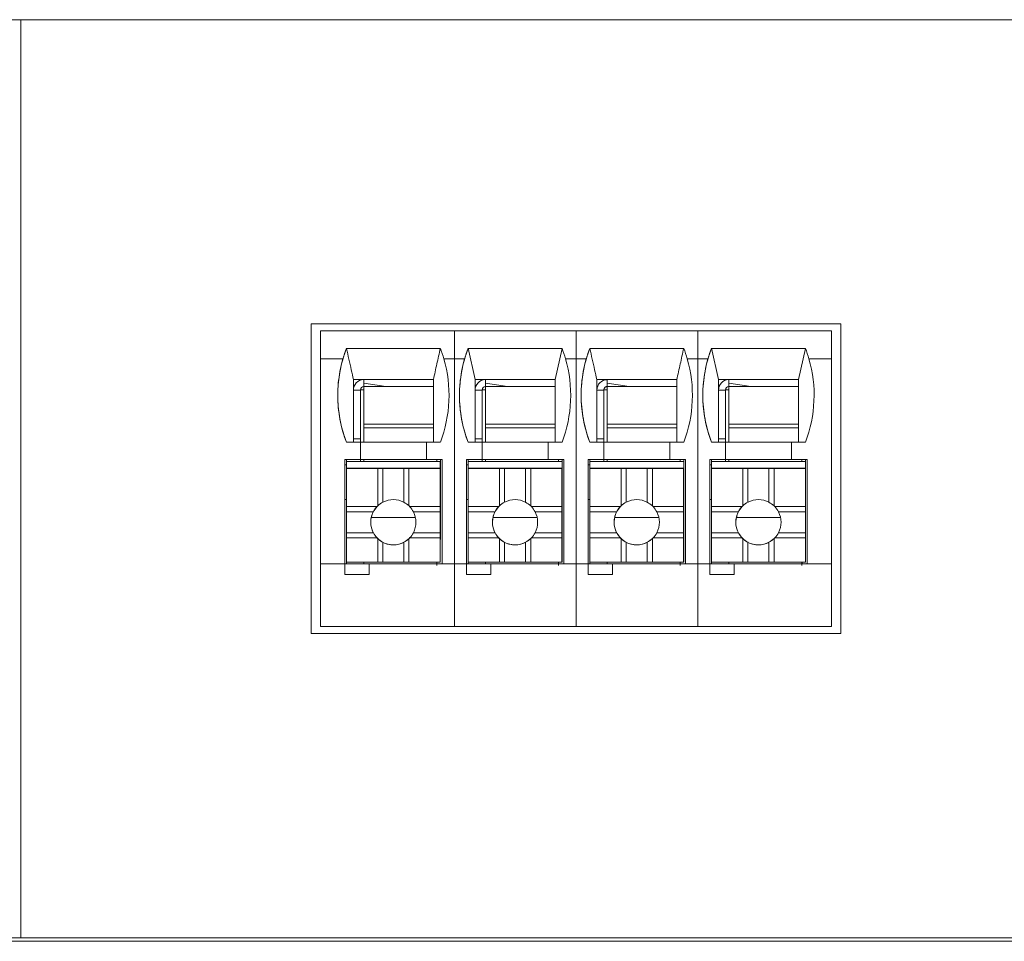
# Model space of a CAD drawing. Units: millimetres. Extents: x 235 to 3501, y -577 to 684.
# Drawn here: x 2405 to 2434, y -154 to -128 of the extents above; entities that cross this region are included whole.
import ezdxf

# ---------------------------------------------------------------- set-up
doc = ezdxf.new("R2010")
doc.units = ezdxf.units.MM
doc.layers.add('DWG', color=7, linetype='Continuous', lineweight=30)

msp = doc.modelspace()

# ---------------------------------------------------------------- linework, layer by layer
at = {"layer": 'DWG', "color": 7, "linetype": 'Continuous', "lineweight": 5}
for p, q in [((2610.334, -127.929), (2265.334, -127.929)), ((2405.355, -154.329), (2405.355, -127.929)), ((2428.942, -136.675), (2413.708, -136.675)), ((2413.708, -136.675), (2413.708, -145.579)), ((2428.942, -145.579), (2428.942, -136.675)), ((2413.975, -136.879), (2413.976, -136.878)), ((2413.975, -136.879), (2413.975, -137.679)), ((2417.827, -136.879), (2413.975, -136.879)), ((2414.674, -136.878), (2413.976, -136.878)), ((2413.979, -136.875), (2413.978, -136.876)), ((2413.978, -136.876), (2413.978, -136.878)), ((2414.676, -136.876), (2413.978, -136.876)), ((2414.677, -136.875), (2413.979, -136.875)), ((2414.674, -136.878), (2414.674, -136.878)), ((2414.674, -136.878), (2414.674, -136.878)), ((2417.474, -136.878), (2414.674, -136.878)), ((2414.676, -136.876), (2414.677, -136.875)), ((2414.676, -136.878), (2414.676, -136.876)), ((2414.677, -136.878), (2414.677, -136.875)), ((2417.474, -136.878), (2417.474, -136.878)), ((2417.824, -136.878), (2417.474, -136.878)), ((2417.476, -136.876), (2417.477, -136.875)), ((2417.827, -136.876), (2417.476, -136.876)), ((2417.476, -136.878), (2417.476, -136.876)), ((2417.827, -136.875), (2417.477, -136.875)), ((2418.174, -136.878), (2417.824, -136.878)), ((2417.824, -136.878), (2417.824, -136.878)), ((2417.827, -136.875), (2417.827, -136.875)), ((2418.177, -136.875), (2417.827, -136.875)), ((2417.827, -136.875), (2417.827, -136.875)), ((2418.176, -136.876), (2417.827, -136.876)), ((2417.827, -136.876), (2417.827, -136.876)), ((2417.827, -136.876), (2417.827, -136.878)), ((2421.327, -136.879), (2417.827, -136.879)), ((2417.827, -136.879), (2417.827, -136.879)), ((2417.827, -137.679), (2417.827, -136.879)), ((2420.974, -136.878), (2418.174, -136.878)), ((2418.174, -136.878), (2418.174, -136.878)), ((2418.174, -136.878), (2418.174, -136.878)), ((2418.176, -136.876), (2418.177, -136.875)), ((2418.176, -136.878), (2418.176, -136.876)), ((2418.177, -136.878), (2418.177, -136.875)), ((2420.974, -136.878), (2420.974, -136.878)), ((2421.324, -136.878), (2420.974, -136.878)), ((2420.976, -136.876), (2420.977, -136.875)), ((2420.976, -136.878), (2420.976, -136.876)), ((2421.327, -136.876), (2420.976, -136.876)), ((2421.327, -136.875), (2420.977, -136.875)), ((2421.324, -136.878), (2421.324, -136.878)), ((2421.674, -136.878), (2421.324, -136.878)), ((2421.677, -136.875), (2421.327, -136.875)), ((2421.327, -136.875), (2421.327, -136.875)), ((2421.327, -136.875), (2421.327, -136.875)), ((2421.676, -136.876), (2421.327, -136.876)), ((2421.327, -136.876), (2421.327, -136.876)), ((2421.327, -136.876), (2421.327, -136.878)), ((2421.327, -136.879), (2421.327, -136.879)), ((2421.327, -137.679), (2421.327, -136.879)), ((2424.827, -136.879), (2421.327, -136.879)), ((2424.474, -136.878), (2421.674, -136.878)), ((2421.674, -136.878), (2421.674, -136.878)), ((2421.674, -136.878), (2421.674, -136.878)), ((2421.676, -136.876), (2421.677, -136.875)), ((2421.676, -136.878), (2421.676, -136.876)), ((2421.677, -136.878), (2421.677, -136.875)), ((2424.824, -136.878), (2424.474, -136.878)), ((2424.474, -136.878), (2424.474, -136.878)), ((2424.476, -136.876), (2424.477, -136.875)), ((2424.476, -136.878), (2424.476, -136.876)), ((2424.827, -136.876), (2424.476, -136.876)), ((2424.827, -136.875), (2424.477, -136.875)), ((2424.824, -136.878), (2424.824, -136.878)), ((2425.174, -136.878), (2424.824, -136.878)), ((2424.827, -136.875), (2424.827, -136.875)), ((2424.827, -136.875), (2424.827, -136.875)), ((2425.177, -136.875), (2424.827, -136.875)), ((2425.176, -136.876), (2424.827, -136.876)), ((2424.827, -136.876), (2424.827, -136.876)), ((2424.827, -136.876), (2424.827, -136.878)), ((2424.827, -137.679), (2424.827, -136.879)), ((2428.675, -136.879), (2424.827, -136.879)), ((2424.827, -136.879), (2424.827, -136.879)), ((2427.974, -136.878), (2425.174, -136.878)), ((2425.174, -136.878), (2425.174, -136.878)), ((2425.174, -136.878), (2425.174, -136.878)), ((2425.176, -136.876), (2425.177, -136.875)), ((2425.176, -136.878), (2425.176, -136.876)), ((2425.177, -136.878), (2425.177, -136.875)), ((2428.675, -136.878), (2427.974, -136.878)), ((2427.974, -136.878), (2427.974, -136.878)), ((2427.976, -136.876), (2427.977, -136.875)), ((2428.675, -136.876), (2427.976, -136.876)), ((2427.976, -136.878), (2427.976, -136.876)), ((2428.675, -136.875), (2427.977, -136.875)), ((2428.675, -136.876), (2428.675, -136.875)), ((2428.675, -136.876), (2428.675, -136.878)), ((2428.675, -136.878), (2428.675, -136.879)), ((2428.675, -137.679), (2428.675, -136.879)), ((2414.723, -137.379), (2417.423, -137.379)), ((2418.424, -138.278), (2418.223, -137.378)), ((2418.223, -137.379), (2420.923, -137.379)), ((2420.923, -137.379), (2420.724, -138.278)), ((2421.723, -137.379), (2424.423, -137.379)), ((2425.424, -138.278), (2425.223, -137.378)), ((2425.223, -137.379), (2427.923, -137.379)), ((2427.923, -137.379), (2427.724, -138.278)), ((2414.622, -137.679), (2413.975, -137.679)), ((2413.975, -137.679), (2413.975, -137.679)), ((2413.975, -143.579), (2413.975, -137.679)), ((2414.622, -137.679), (2413.975, -137.679)), ((2414.622, -137.679), (2414.622, -137.679)), ((2417.827, -137.679), (2417.524, -137.679)), ((2417.524, -137.679), (2417.524, -137.679)), ((2417.827, -137.679), (2417.524, -137.679)), ((2418.122, -137.679), (2417.827, -137.679)), ((2417.827, -143.579), (2417.827, -137.679)), ((2418.122, -137.679), (2417.827, -137.679)), ((2417.827, -137.679), (2417.827, -137.679)), ((2417.827, -137.679), (2417.827, -137.679)), ((2418.122, -137.679), (2418.122, -137.679)), ((2421.327, -137.679), (2421.024, -137.679)), ((2421.327, -137.679), (2421.024, -137.679)), ((2421.024, -137.679), (2421.024, -137.679)), ((2421.622, -137.679), (2421.327, -137.679)), ((2421.327, -137.679), (2421.327, -137.679)), ((2421.327, -137.679), (2421.327, -137.679)), ((2421.622, -137.679), (2421.327, -137.679)), ((2421.327, -143.579), (2421.327, -137.679)), ((2421.622, -137.679), (2421.622, -137.679)), ((2424.524, -137.679), (2424.524, -137.679)), ((2424.827, -137.679), (2424.524, -137.679)), ((2424.827, -137.679), (2424.524, -137.679)), ((2425.122, -137.679), (2424.827, -137.679)), ((2424.827, -137.679), (2424.827, -137.679)), ((2424.827, -137.679), (2424.827, -137.679)), ((2425.122, -137.679), (2424.827, -137.679)), ((2424.827, -143.579), (2424.827, -137.679)), ((2425.122, -137.679), (2425.122, -137.679)), ((2428.675, -137.679), (2428.024, -137.679)), ((2428.675, -137.679), (2428.024, -137.679)), ((2428.024, -137.679), (2428.024, -137.679)), ((2428.675, -137.679), (2428.675, -137.679)), ((2428.675, -143.579), (2428.675, -137.679)), ((2414.924, -138.278), (2417.224, -138.278)), ((2414.924, -138.278), (2414.924, -138.578)), ((2414.924, -138.278), (2414.924, -140.078)), ((2415.856, -138.478), (2415.224, -138.377)), ((2415.224, -138.378), (2415.224, -138.478)), ((2415.856, -138.478), (2415.224, -138.478)), ((2415.225, -138.478), (2415.224, -139.556)), ((2415.225, -138.478), (2417.224, -138.478)), ((2415.856, -138.478), (2417.224, -138.478)), ((2417.224, -138.278), (2417.224, -140.078)), ((2418.424, -138.278), (2418.424, -138.578)), ((2418.424, -138.278), (2420.724, -138.278)), ((2418.424, -138.278), (2418.424, -140.078)), ((2418.724, -138.278), (2418.724, -138.378)), ((2419.353, -138.478), (2418.724, -138.378)), ((2418.724, -138.378), (2418.724, -138.478)), ((2418.725, -138.478), (2418.724, -139.556)), ((2419.352, -138.478), (2418.724, -138.478)), ((2418.725, -138.478), (2420.724, -138.478)), ((2419.353, -138.478), (2420.724, -138.478)), ((2420.724, -138.278), (2420.724, -140.078)), ((2421.924, -138.278), (2421.924, -138.578)), ((2421.924, -138.278), (2424.224, -138.278)), ((2421.924, -138.278), (2421.924, -140.078)), ((2422.849, -138.478), (2422.222, -138.478)), ((2422.224, -138.278), (2422.224, -138.378)), ((2422.853, -138.478), (2422.224, -138.378)), ((2422.225, -138.478), (2422.224, -139.556)), ((2422.853, -138.478), (2424.224, -138.478)), ((2424.224, -138.278), (2424.224, -140.078)), ((2425.424, -138.278), (2427.724, -138.278)), ((2425.424, -138.278), (2425.424, -138.578)), ((2425.424, -138.278), (2425.424, -140.078)), ((2425.724, -138.278), (2425.724, -138.378)), ((2426.353, -138.478), (2425.724, -138.378)), ((2425.724, -138.378), (2425.724, -138.478)), ((2425.725, -138.478), (2425.724, -139.556)), ((2426.352, -138.478), (2425.724, -138.478)), ((2425.725, -138.478), (2427.724, -138.478)), ((2426.353, -138.478), (2427.724, -138.478)), ((2427.724, -138.278), (2427.724, -140.078)), ((2414.924, -138.578), (2414.924, -139.978)), ((2415.124, -138.578), (2414.924, -138.578)), ((2415.126, -138.576), (2415.124, -138.578)), ((2415.124, -139.978), (2415.124, -138.578)), ((2415.126, -138.576), (2415.126, -138.576)), ((2415.126, -140.078), (2415.126, -138.576)), ((2418.624, -138.578), (2418.424, -138.578)), ((2418.424, -138.578), (2418.424, -139.978)), ((2418.626, -138.576), (2418.624, -138.578)), ((2418.624, -139.978), (2418.624, -138.578)), ((2418.626, -140.078), (2418.626, -138.576)), ((2418.626, -138.576), (2418.626, -138.576)), ((2421.924, -138.578), (2421.924, -139.978)), ((2422.126, -138.576), (2422.124, -138.578)), ((2422.124, -139.978), (2422.124, -138.578)), ((2422.126, -140.078), (2422.126, -138.576)), ((2422.126, -138.576), (2422.126, -138.576)), ((2425.624, -138.578), (2425.424, -138.578)), ((2425.424, -138.578), (2425.424, -139.978)), ((2425.626, -138.576), (2425.624, -138.578)), ((2425.624, -139.978), (2425.624, -138.578)), ((2425.626, -138.576), (2425.626, -138.576)), ((2425.626, -140.078), (2425.626, -138.576)), ((2415.224, -139.556), (2417.224, -139.556)), ((2418.724, -139.556), (2420.724, -139.556)), ((2422.224, -139.556), (2424.224, -139.556)), ((2425.724, -139.556), (2427.724, -139.556)), ((2417.224, -139.668), (2415.224, -139.668)), ((2415.224, -139.668), (2415.224, -140.078)), ((2420.724, -139.668), (2418.724, -139.668)), ((2418.724, -139.668), (2418.724, -140.078)), ((2424.224, -139.668), (2422.224, -139.668)), ((2422.224, -139.668), (2422.224, -140.078)), ((2427.724, -139.668), (2425.724, -139.668)), ((2425.724, -139.668), (2425.724, -140.078)), ((2414.723, -140.078), (2414.723, -140.079)), ((2414.723, -140.078), (2414.924, -140.078)), ((2414.723, -140.079), (2415.123, -140.079)), ((2414.924, -139.978), (2415.124, -139.978)), ((2414.924, -140.078), (2414.924, -139.978)), ((2414.925, -140.077), (2414.924, -140.077)), ((2414.925, -140.077), (2414.924, -140.078)), ((2417.224, -140.078), (2414.924, -140.078)), ((2414.924, -140.078), (2414.924, -140.078)), ((2414.925, -140.077), (2414.925, -140.078)), ((2415.123, -140.078), (2415.123, -140.079)), ((2415.123, -140.578), (2415.123, -140.078)), ((2415.123, -140.078), (2417.023, -140.078)), ((2415.123, -140.579), (2415.123, -140.079)), ((2415.125, -139.977), (2415.124, -139.978)), ((2415.125, -140.078), (2415.125, -139.977)), ((2417.023, -140.078), (2417.023, -140.079)), ((2417.023, -140.079), (2417.423, -140.079)), ((2417.023, -140.079), (2417.023, -140.579)), ((2417.224, -140.078), (2417.423, -140.078)), ((2418.223, -140.078), (2418.223, -140.079)), ((2418.223, -140.078), (2418.424, -140.078)), ((2418.223, -140.079), (2418.623, -140.079)), ((2418.424, -139.978), (2418.624, -139.978)), ((2418.424, -140.078), (2418.424, -139.978)), ((2418.425, -140.077), (2418.424, -140.077)), ((2418.425, -140.077), (2418.424, -140.078)), ((2418.424, -140.078), (2418.424, -140.078)), ((2420.724, -140.078), (2418.424, -140.078)), ((2418.425, -140.077), (2418.425, -140.078)), ((2418.623, -140.078), (2420.523, -140.078)), ((2418.623, -140.078), (2418.623, -140.079)), ((2418.623, -140.578), (2418.623, -140.078)), ((2418.623, -140.579), (2418.623, -140.079)), ((2418.625, -139.977), (2418.624, -139.978)), ((2418.625, -140.078), (2418.625, -139.977)), ((2420.523, -140.078), (2420.523, -140.079)), ((2420.523, -140.079), (2420.523, -140.579)), ((2420.523, -140.079), (2420.923, -140.079)), ((2420.724, -140.078), (2420.923, -140.078)), ((2421.723, -140.078), (2421.723, -140.079)), ((2421.723, -140.078), (2421.924, -140.078)), ((2421.723, -140.079), (2422.123, -140.079)), ((2421.924, -139.978), (2422.124, -139.978)), ((2421.924, -140.078), (2421.924, -139.978)), ((2421.925, -140.077), (2421.924, -140.077)), ((2421.925, -140.077), (2421.924, -140.078)), ((2424.224, -140.078), (2421.924, -140.078)), ((2421.924, -140.078), (2421.924, -140.078)), ((2421.925, -140.077), (2421.925, -140.078)), ((2422.123, -140.078), (2424.023, -140.078)), ((2422.123, -140.078), (2422.123, -140.079)), ((2422.123, -140.578), (2422.123, -140.078)), ((2422.123, -140.579), (2422.123, -140.079)), ((2422.125, -139.977), (2422.124, -139.978)), ((2422.125, -140.078), (2422.125, -139.977)), ((2424.023, -140.078), (2424.023, -140.079)), ((2424.023, -140.079), (2424.423, -140.079)), ((2424.023, -140.079), (2424.023, -140.579)), ((2424.224, -140.078), (2424.423, -140.078)), ((2425.223, -140.078), (2425.424, -140.078)), ((2425.223, -140.078), (2425.223, -140.079)), ((2425.223, -140.079), (2425.623, -140.079)), ((2425.424, -140.078), (2425.424, -139.978)), ((2425.424, -139.978), (2425.624, -139.978)), ((2425.425, -140.077), (2425.424, -140.078)), ((2425.425, -140.077), (2425.424, -140.077)), ((2427.724, -140.078), (2425.424, -140.078)), ((2425.424, -140.078), (2425.424, -140.078)), ((2425.425, -140.077), (2425.425, -140.078)), ((2425.623, -140.078), (2427.523, -140.078)), ((2425.623, -140.078), (2425.623, -140.079)), ((2425.623, -140.578), (2425.623, -140.078)), ((2425.623, -140.579), (2425.623, -140.079)), ((2425.625, -139.977), (2425.624, -139.978)), ((2425.625, -140.078), (2425.625, -139.977)), ((2427.523, -140.078), (2427.523, -140.079)), ((2427.523, -140.079), (2427.923, -140.079)), ((2427.523, -140.079), (2427.523, -140.579)), ((2427.724, -140.078), (2427.923, -140.078)), ((2414.673, -140.579), (2415.123, -140.579)), ((2414.673, -143.579), (2414.673, -140.579)), ((2414.676, -140.726), (2414.675, -140.727)), ((2414.675, -140.727), (2414.675, -141.727)), ((2414.723, -140.727), (2414.675, -140.727)), ((2414.676, -140.726), (2414.723, -140.726)), ((2414.677, -140.726), (2414.677, -140.579)), ((2414.723, -140.629), (2414.724, -140.628)), ((2417.423, -140.629), (2414.723, -140.629)), ((2414.723, -140.629), (2414.723, -140.829)), ((2415.224, -140.628), (2414.724, -140.628)), ((2414.725, -140.628), (2414.725, -140.579)), ((2415.123, -140.578), (2417.023, -140.578)), ((2415.123, -140.578), (2415.123, -140.579)), ((2415.125, -140.578), (2415.125, -140.628)), ((2415.125, -140.628), (2415.125, -140.579)), ((2415.126, -140.628), (2415.126, -140.578)), ((2415.126, -140.628), (2415.126, -140.579)), ((2415.224, -140.578), (2415.224, -140.628)), ((2417.324, -140.628), (2415.224, -140.628)), ((2417.023, -140.579), (2417.473, -140.579)), ((2417.324, -140.579), (2417.324, -140.628)), ((2417.324, -140.628), (2417.324, -140.579)), ((2417.424, -140.628), (2417.324, -140.628)), ((2417.324, -140.628), (2417.324, -140.628)), ((2417.423, -140.629), (2417.424, -140.628)), ((2417.423, -140.829), (2417.423, -140.629)), ((2417.424, -140.628), (2417.424, -141.229)), ((2417.426, -140.579), (2417.426, -142.876)), ((2417.426, -140.579), (2417.426, -142.876)), ((2417.473, -140.579), (2417.473, -143.579)), ((2418.173, -143.579), (2418.173, -140.579)), ((2418.173, -140.579), (2418.623, -140.579)), ((2418.176, -140.726), (2418.175, -140.727)), ((2418.223, -140.727), (2418.175, -140.727)), ((2418.175, -140.727), (2418.175, -141.727)), ((2418.176, -140.726), (2418.223, -140.726)), ((2418.177, -140.726), (2418.177, -140.579)), ((2418.223, -140.629), (2418.224, -140.628)), ((2420.923, -140.629), (2418.223, -140.629)), ((2418.223, -140.629), (2418.223, -140.829)), ((2418.724, -140.628), (2418.224, -140.628)), ((2418.225, -140.628), (2418.225, -140.579)), ((2418.623, -140.578), (2418.623, -140.579)), ((2418.623, -140.578), (2420.523, -140.578)), ((2418.625, -140.578), (2418.625, -140.628)), ((2418.625, -140.628), (2418.625, -140.579)), ((2418.626, -140.628), (2418.626, -140.578)), ((2418.626, -140.628), (2418.626, -140.579)), ((2418.724, -140.578), (2418.724, -140.628)), ((2420.824, -140.628), (2418.724, -140.628)), ((2420.523, -140.579), (2420.973, -140.579)), ((2420.824, -140.628), (2420.824, -140.579)), ((2420.824, -140.579), (2420.824, -140.628)), ((2420.924, -140.628), (2420.824, -140.628)), ((2420.824, -140.628), (2420.824, -140.628)), ((2420.923, -140.629), (2420.924, -140.628)), ((2420.923, -140.829), (2420.923, -140.629)), ((2420.924, -140.628), (2420.924, -141.228)), ((2420.926, -140.579), (2420.926, -142.876)), ((2420.926, -140.579), (2420.926, -142.876)), ((2420.973, -140.579), (2420.973, -143.579)), ((2421.673, -143.579), (2421.673, -140.579)), ((2421.673, -140.579), (2422.123, -140.579)), ((2421.676, -140.726), (2421.675, -140.727)), ((2421.723, -140.727), (2421.675, -140.727)), ((2421.675, -140.727), (2421.675, -141.727)), ((2421.676, -140.726), (2421.723, -140.726)), ((2421.677, -140.726), (2421.677, -140.579)), ((2421.723, -140.629), (2421.724, -140.628)), ((2424.423, -140.629), (2421.723, -140.629)), ((2421.723, -140.629), (2421.723, -140.829)), ((2422.224, -140.628), (2421.724, -140.628)), ((2421.725, -140.628), (2421.725, -140.579)), ((2422.123, -140.578), (2422.123, -140.579)), ((2422.123, -140.578), (2424.023, -140.578)), ((2422.125, -140.578), (2422.125, -140.628)), ((2422.125, -140.628), (2422.125, -140.579)), ((2422.126, -140.628), (2422.126, -140.578)), ((2422.126, -140.628), (2422.126, -140.579)), ((2422.224, -140.578), (2422.224, -140.628)), ((2424.324, -140.628), (2422.224, -140.628)), ((2424.023, -140.579), (2424.473, -140.579)), ((2424.324, -140.579), (2424.324, -140.628)), ((2424.324, -140.628), (2424.324, -140.579)), ((2424.324, -140.628), (2424.324, -140.628)), ((2424.424, -140.628), (2424.324, -140.628)), ((2424.423, -140.629), (2424.424, -140.628)), ((2424.423, -140.829), (2424.423, -140.629)), ((2424.424, -140.628), (2424.424, -141.228)), ((2424.426, -140.579), (2424.426, -142.876)), ((2424.426, -140.579), (2424.426, -142.876)), ((2424.473, -140.579), (2424.473, -143.579)), ((2425.173, -140.579), (2425.623, -140.579)), ((2425.173, -143.579), (2425.173, -140.579)), ((2425.176, -140.726), (2425.175, -140.727)), ((2425.223, -140.727), (2425.175, -140.727)), ((2425.175, -140.727), (2425.175, -141.727)), ((2425.176, -140.726), (2425.223, -140.726)), ((2425.177, -140.726), (2425.177, -140.579)), ((2425.223, -140.629), (2425.224, -140.628)), ((2427.923, -140.629), (2425.223, -140.629)), ((2425.223, -140.629), (2425.223, -140.829)), ((2425.724, -140.628), (2425.224, -140.628)), ((2425.225, -140.628), (2425.225, -140.579)), ((2425.623, -140.578), (2427.523, -140.578)), ((2425.623, -140.578), (2425.623, -140.579)), ((2425.625, -140.578), (2425.625, -140.628)), ((2425.625, -140.628), (2425.625, -140.579)), ((2425.626, -140.628), (2425.626, -140.578)), ((2425.626, -140.628), (2425.626, -140.579)), ((2425.724, -140.578), (2425.724, -140.628)), ((2427.824, -140.628), (2425.724, -140.628)), ((2427.523, -140.579), (2427.973, -140.579)), ((2427.824, -140.628), (2427.824, -140.578)), ((2427.824, -140.579), (2427.824, -140.628)), ((2427.924, -140.628), (2427.824, -140.628)), ((2427.824, -140.628), (2427.824, -140.628)), ((2427.923, -140.629), (2427.924, -140.628)), ((2427.923, -140.829), (2427.923, -140.629)), ((2427.924, -140.628), (2427.924, -141.227)), ((2427.926, -140.579), (2427.926, -142.876)), ((2427.926, -140.579), (2427.926, -142.876)), ((2427.973, -140.579), (2427.973, -143.579)), ((2414.722, -140.83), (2414.723, -140.829)), ((2415.622, -140.83), (2414.722, -140.83)), ((2414.722, -141.929), (2414.722, -140.83)), ((2417.423, -140.829), (2414.723, -140.829)), ((2415.622, -141.911), (2415.622, -140.83)), ((2415.772, -140.83), (2415.622, -140.83)), ((2415.772, -140.83), (2415.772, -141.803)), ((2416.372, -140.83), (2415.772, -140.83)), ((2416.372, -140.83), (2416.372, -141.803)), ((2416.522, -140.83), (2416.372, -140.83)), ((2416.522, -141.911), (2416.522, -140.83)), ((2417.422, -140.83), (2416.522, -140.83)), ((2417.422, -140.83), (2417.423, -140.829)), ((2417.422, -141.929), (2417.422, -140.83)), ((2418.222, -140.83), (2418.223, -140.829)), ((2418.222, -141.929), (2418.222, -140.83)), ((2419.122, -140.83), (2418.222, -140.83)), ((2420.923, -140.829), (2418.223, -140.829)), ((2419.272, -140.83), (2419.122, -140.83)), ((2419.122, -141.911), (2419.122, -140.83)), ((2419.872, -140.83), (2419.272, -140.83)), ((2419.272, -140.83), (2419.272, -141.803)), ((2419.872, -140.83), (2419.872, -141.803)), ((2420.022, -140.83), (2419.872, -140.83)), ((2420.922, -140.83), (2420.022, -140.83)), ((2420.022, -141.911), (2420.022, -140.83)), ((2420.922, -140.83), (2420.923, -140.829)), ((2420.922, -141.929), (2420.922, -140.83)), ((2421.722, -140.83), (2421.723, -140.829)), ((2421.722, -141.93), (2421.722, -140.83)), ((2422.622, -140.83), (2421.722, -140.83)), ((2424.423, -140.829), (2421.723, -140.829)), ((2422.772, -140.83), (2422.622, -140.83)), ((2422.622, -141.911), (2422.622, -140.83)), ((2423.372, -140.83), (2422.772, -140.83)), ((2422.772, -140.83), (2422.772, -141.803)), ((2423.372, -140.83), (2423.372, -141.803)), ((2423.522, -140.83), (2423.372, -140.83)), ((2423.522, -141.911), (2423.522, -140.83)), ((2424.422, -140.83), (2423.522, -140.83)), ((2424.422, -140.83), (2424.423, -140.829)), ((2424.422, -141.93), (2424.422, -140.83)), ((2425.222, -140.83), (2425.223, -140.829)), ((2426.122, -140.83), (2425.222, -140.83)), ((2425.222, -141.93), (2425.222, -140.83)), ((2427.923, -140.829), (2425.223, -140.829)), ((2426.272, -140.83), (2426.122, -140.83)), ((2426.122, -141.911), (2426.122, -140.83)), ((2426.272, -140.83), (2426.272, -141.803)), ((2426.872, -140.83), (2426.272, -140.83)), ((2426.872, -140.83), (2426.872, -141.803)), ((2427.022, -140.83), (2426.872, -140.83)), ((2427.922, -140.83), (2427.022, -140.83)), ((2427.022, -141.911), (2427.022, -140.83)), ((2427.922, -140.83), (2427.923, -140.829)), ((2427.922, -141.93), (2427.922, -140.83)), ((2417.424, -141.229), (2417.424, -141.428)), ((2420.924, -141.228), (2420.924, -141.428)), ((2424.424, -141.228), (2424.424, -141.428)), ((2427.924, -141.227), (2427.924, -141.428)), ((2417.423, -141.429), (2417.424, -141.428)), ((2417.423, -143.529), (2417.423, -141.429)), ((2420.923, -141.429), (2420.924, -141.428)), ((2420.923, -143.529), (2420.923, -141.429)), ((2424.423, -141.429), (2424.424, -141.428)), ((2424.423, -143.529), (2424.423, -141.429)), ((2427.923, -141.429), (2427.924, -141.428)), ((2427.923, -143.529), (2427.923, -141.429)), ((2414.722, -141.727), (2414.675, -141.727)), ((2418.222, -141.727), (2418.175, -141.727)), ((2421.722, -141.727), (2421.675, -141.727)), ((2425.222, -141.727), (2425.175, -141.727)), ((2414.722, -141.929), (2414.722, -142.079)), ((2415.603, -141.929), (2414.722, -141.929)), ((2415.496, -142.079), (2414.722, -142.079)), ((2414.722, -142.68), (2414.722, -142.079)), ((2415.618, -141.914), (2415.618, -141.914)), ((2417.422, -141.929), (2416.541, -141.929)), ((2417.422, -142.079), (2416.649, -142.079)), ((2417.422, -142.079), (2417.422, -141.929)), ((2417.422, -142.68), (2417.422, -142.079)), ((2419.103, -141.929), (2418.222, -141.929)), ((2418.222, -141.929), (2418.222, -142.079)), ((2418.996, -142.079), (2418.222, -142.079)), ((2418.222, -142.68), (2418.222, -142.079)), ((2419.118, -141.914), (2419.118, -141.914)), ((2420.922, -141.929), (2420.041, -141.929)), ((2420.922, -142.079), (2420.149, -142.079)), ((2420.922, -142.079), (2420.922, -141.929)), ((2420.922, -142.68), (2420.922, -142.079)), ((2422.603, -141.93), (2421.722, -141.93)), ((2421.722, -141.93), (2421.722, -142.08)), ((2422.496, -142.08), (2421.722, -142.08)), ((2421.722, -142.68), (2421.722, -142.08)), ((2422.618, -141.914), (2422.618, -141.914)), ((2424.422, -141.93), (2423.541, -141.93)), ((2424.422, -142.08), (2423.649, -142.08)), ((2424.422, -142.08), (2424.422, -141.93)), ((2424.422, -142.68), (2424.422, -142.08)), ((2426.103, -141.93), (2425.222, -141.93)), ((2425.222, -141.93), (2425.222, -142.08)), ((2425.996, -142.08), (2425.222, -142.08)), ((2425.222, -142.679), (2425.222, -142.08)), ((2426.118, -141.914), (2426.118, -141.914)), ((2427.922, -141.93), (2427.042, -141.93)), ((2427.922, -142.08), (2427.149, -142.08)), ((2427.922, -142.08), (2427.922, -141.93)), ((2427.922, -142.679), (2427.922, -142.08)), ((2415.437, -142.245), (2416.708, -142.245)), ((2422.437, -142.245), (2423.708, -142.245)), ((2414.722, -142.68), (2414.722, -142.83)), ((2415.496, -142.68), (2414.722, -142.68)), ((2417.422, -142.68), (2416.649, -142.68)), ((2417.422, -142.83), (2417.422, -142.68)), ((2418.996, -142.68), (2418.222, -142.68)), ((2418.222, -142.68), (2418.222, -142.83)), ((2420.922, -142.68), (2420.149, -142.68)), ((2420.922, -142.83), (2420.922, -142.68)), ((2422.496, -142.68), (2421.722, -142.68)), ((2421.722, -142.68), (2421.722, -142.83)), ((2424.422, -142.68), (2423.649, -142.68)), ((2424.422, -142.83), (2424.422, -142.68)), ((2425.996, -142.679), (2425.222, -142.679)), ((2425.222, -142.679), (2425.222, -142.829)), ((2427.922, -142.679), (2427.149, -142.679)), ((2427.922, -142.829), (2427.922, -142.679)), ((2414.722, -143.53), (2414.722, -142.83)), ((2415.603, -142.83), (2414.722, -142.83)), ((2415.622, -143.53), (2415.622, -142.849)), ((2415.772, -142.956), (2415.772, -143.53)), ((2416.372, -142.956), (2416.372, -143.53)), ((2416.522, -143.53), (2416.522, -142.849)), ((2417.422, -142.83), (2416.541, -142.83)), ((2417.422, -143.53), (2417.422, -142.83)), ((2417.426, -142.876), (2417.423, -142.877)), ((2417.426, -142.876), (2417.426, -142.876)), ((2419.103, -142.83), (2418.222, -142.83)), ((2418.222, -143.53), (2418.222, -142.83)), ((2419.122, -143.53), (2419.122, -142.849)), ((2419.272, -142.956), (2419.272, -143.53)), ((2419.872, -142.956), (2419.872, -143.53)), ((2420.022, -143.53), (2420.022, -142.849)), ((2420.922, -142.83), (2420.041, -142.83)), ((2420.922, -143.53), (2420.922, -142.83)), ((2420.926, -142.876), (2420.923, -142.877)), ((2420.926, -142.876), (2420.926, -142.876)), ((2421.722, -143.53), (2421.722, -142.83)), ((2422.603, -142.83), (2421.722, -142.83)), ((2422.622, -143.53), (2422.622, -142.849)), ((2422.772, -142.956), (2422.772, -143.53)), ((2423.372, -142.956), (2423.372, -143.53)), ((2423.522, -143.53), (2423.522, -142.849)), ((2424.422, -142.83), (2423.541, -142.83)), ((2424.422, -143.53), (2424.422, -142.83)), ((2424.426, -142.876), (2424.423, -142.877)), ((2424.426, -142.876), (2424.426, -142.876)), ((2426.103, -142.829), (2425.222, -142.829)), ((2425.222, -143.53), (2425.222, -142.829)), ((2426.122, -143.53), (2426.122, -142.849)), ((2426.272, -142.956), (2426.272, -143.53)), ((2426.872, -142.956), (2426.872, -143.53)), ((2427.022, -143.53), (2427.022, -142.849)), ((2427.922, -142.829), (2427.042, -142.829)), ((2427.922, -143.53), (2427.922, -142.829)), ((2427.926, -142.876), (2427.923, -142.877)), ((2427.926, -142.876), (2427.926, -142.876)), ((2414.673, -143.579), (2413.975, -143.579)), ((2413.975, -143.579), (2413.975, -145.379)), ((2414.674, -143.578), (2414.673, -143.879)), ((2414.673, -143.579), (2414.673, -143.579)), ((2414.673, -143.879), (2414.673, -143.579)), ((2414.674, -143.578), (2415.224, -143.578)), ((2414.674, -143.578), (2414.674, -143.578)), ((2415.374, -143.578), (2414.674, -143.578)), ((2415.622, -143.53), (2414.722, -143.53)), ((2414.724, -143.578), (2414.724, -143.53)), ((2417.324, -143.578), (2415.224, -143.578)), ((2415.374, -143.578), (2415.373, -143.579)), ((2415.373, -143.879), (2415.373, -143.579)), ((2417.473, -143.579), (2415.373, -143.579)), ((2415.622, -143.53), (2415.772, -143.53)), ((2416.372, -143.53), (2415.772, -143.53)), ((2416.372, -143.53), (2416.522, -143.53)), ((2417.422, -143.53), (2416.522, -143.53)), ((2417.324, -143.57), (2417.324, -143.53)), ((2417.324, -143.578), (2417.324, -143.57)), ((2417.324, -143.57), (2417.324, -143.57)), ((2417.325, -143.577), (2417.324, -143.578)), ((2417.324, -143.578), (2417.473, -143.578)), ((2417.324, -143.578), (2417.324, -143.578)), ((2417.326, -143.576), (2417.325, -143.577)), ((2417.325, -143.577), (2417.425, -143.577)), ((2417.326, -143.576), (2417.326, -143.53)), ((2417.326, -143.576), (2417.426, -143.576)), ((2417.423, -143.529), (2417.422, -143.53)), ((2417.426, -143.576), (2417.425, -143.577)), ((2417.425, -143.577), (2417.425, -143.578)), ((2417.426, -143.576), (2417.426, -143.578)), ((2417.827, -143.579), (2417.473, -143.579)), ((2418.173, -143.579), (2417.827, -143.579)), ((2417.827, -145.379), (2417.827, -143.579)), ((2418.174, -143.578), (2418.173, -143.879)), ((2418.173, -143.879), (2418.173, -143.579)), ((2418.173, -143.579), (2418.173, -143.579)), ((2418.874, -143.578), (2418.174, -143.578)), ((2418.174, -143.578), (2418.724, -143.578)), ((2418.174, -143.578), (2418.174, -143.578)), ((2419.122, -143.53), (2418.222, -143.53)), ((2418.224, -143.578), (2418.224, -143.53)), ((2420.824, -143.578), (2418.724, -143.578)), ((2418.874, -143.578), (2418.873, -143.579)), ((2418.873, -143.879), (2418.873, -143.579)), ((2420.973, -143.579), (2418.873, -143.579)), ((2419.122, -143.53), (2419.272, -143.53)), ((2419.872, -143.53), (2419.272, -143.53)), ((2419.872, -143.53), (2420.022, -143.53)), ((2420.922, -143.53), (2420.022, -143.53)), ((2420.824, -143.57), (2420.824, -143.53)), ((2420.824, -143.578), (2420.824, -143.57)), ((2420.825, -143.577), (2420.824, -143.578)), ((2420.824, -143.578), (2420.973, -143.578)), ((2420.824, -143.578), (2420.824, -143.578)), ((2420.826, -143.576), (2420.825, -143.577)), ((2420.825, -143.577), (2420.925, -143.577)), ((2420.826, -143.576), (2420.826, -143.53)), ((2420.826, -143.576), (2420.926, -143.576)), ((2420.923, -143.529), (2420.922, -143.53)), ((2420.926, -143.576), (2420.925, -143.577)), ((2420.925, -143.577), (2420.925, -143.578)), ((2420.926, -143.576), (2420.926, -143.578)), ((2421.327, -143.579), (2420.973, -143.579)), ((2421.327, -145.379), (2421.327, -143.579)), ((2421.673, -143.579), (2421.327, -143.579)), ((2421.674, -143.578), (2421.673, -143.879)), ((2421.673, -143.579), (2421.673, -143.579)), ((2421.673, -143.879), (2421.673, -143.579)), ((2421.674, -143.578), (2421.674, -143.578)), ((2421.674, -143.578), (2422.224, -143.578)), ((2422.374, -143.578), (2421.674, -143.578)), ((2422.622, -143.53), (2421.722, -143.53)), ((2421.724, -143.578), (2421.724, -143.53)), ((2424.324, -143.578), (2422.224, -143.578)), ((2422.374, -143.578), (2422.373, -143.579)), ((2422.373, -143.879), (2422.373, -143.579)), ((2424.473, -143.579), (2422.373, -143.579)), ((2422.622, -143.53), (2422.772, -143.53)), ((2423.372, -143.53), (2422.772, -143.53)), ((2423.372, -143.53), (2423.522, -143.53)), ((2424.422, -143.53), (2423.522, -143.53)), ((2424.324, -143.569), (2424.324, -143.53)), ((2424.324, -143.569), (2424.324, -143.569)), ((2424.324, -143.578), (2424.324, -143.57)), ((2424.325, -143.577), (2424.324, -143.578)), ((2424.324, -143.578), (2424.324, -143.578)), ((2424.324, -143.578), (2424.473, -143.578)), ((2424.326, -143.576), (2424.325, -143.577)), ((2424.325, -143.577), (2424.425, -143.577)), ((2424.326, -143.576), (2424.326, -143.53)), ((2424.326, -143.576), (2424.426, -143.576)), ((2424.423, -143.529), (2424.422, -143.53)), ((2424.426, -143.576), (2424.425, -143.577)), ((2424.425, -143.577), (2424.425, -143.578)), ((2424.426, -143.576), (2424.426, -143.578)), ((2424.827, -143.579), (2424.473, -143.579)), ((2424.827, -145.379), (2424.827, -143.579)), ((2425.173, -143.579), (2424.827, -143.579)), ((2425.174, -143.578), (2425.173, -143.879)), ((2425.173, -143.579), (2425.173, -143.579)), ((2425.173, -143.879), (2425.173, -143.579)), ((2425.874, -143.578), (2425.174, -143.578)), ((2425.174, -143.578), (2425.724, -143.578)), ((2425.174, -143.578), (2425.174, -143.578)), ((2426.122, -143.53), (2425.222, -143.53)), ((2425.224, -143.578), (2425.224, -143.53)), ((2427.824, -143.578), (2425.724, -143.578)), ((2425.874, -143.578), (2425.873, -143.579)), ((2425.873, -143.879), (2425.873, -143.579)), ((2427.973, -143.579), (2425.873, -143.579)), ((2426.122, -143.53), (2426.272, -143.53)), ((2426.872, -143.53), (2426.272, -143.53)), ((2426.872, -143.53), (2427.022, -143.53)), ((2427.922, -143.53), (2427.022, -143.53)), ((2427.824, -143.569), (2427.824, -143.53)), ((2427.824, -143.578), (2427.824, -143.569)), ((2427.825, -143.577), (2427.824, -143.578)), ((2427.824, -143.578), (2427.973, -143.578)), ((2427.824, -143.578), (2427.824, -143.578)), ((2427.826, -143.576), (2427.825, -143.577)), ((2427.825, -143.577), (2427.925, -143.577)), ((2427.826, -143.576), (2427.826, -143.53)), ((2427.826, -143.576), (2427.926, -143.576)), ((2427.923, -143.529), (2427.922, -143.53)), ((2427.926, -143.576), (2427.925, -143.577)), ((2427.925, -143.577), (2427.925, -143.578)), ((2427.926, -143.576), (2427.926, -143.578)), ((2428.675, -143.579), (2427.973, -143.579)), ((2428.675, -145.379), (2428.675, -143.579)), ((2414.673, -143.879), (2415.373, -143.879)), ((2414.673, -143.879), (2414.673, -143.879)), ((2415.373, -143.879), (2414.673, -143.879)), ((2418.173, -143.879), (2418.873, -143.879)), ((2418.173, -143.879), (2418.173, -143.879)), ((2418.873, -143.879), (2418.173, -143.879)), ((2421.673, -143.879), (2421.673, -143.879)), ((2422.373, -143.879), (2421.673, -143.879)), ((2421.673, -143.879), (2422.373, -143.879)), ((2425.173, -143.879), (2425.173, -143.879)), ((2425.173, -143.879), (2425.873, -143.879)), ((2425.873, -143.879), (2425.173, -143.879)), ((2413.975, -145.379), (2417.827, -145.379)), ((2417.827, -145.379), (2421.327, -145.379)), ((2421.327, -145.379), (2424.827, -145.379)), ((2424.827, -145.379), (2428.675, -145.379)), ((2413.708, -145.579), (2428.942, -145.579)), ((2609.315, -154.329), (2274.334, -154.329)), ((2610.334, -154.429), (2265.334, -154.429))]:
    msp.add_line(p, q, dxfattribs=at)
for centre, major_axis, ratio, start_param, end_param in [((2418.243, -138.729), (2.637, -2.695), 1, 3.571616, 3.655591), ((2413.903, -138.729), (2.637, -2.695), 1, 1.078492, 1.162467), ((2421.743, -138.729), (2.637, -2.695), 1, 3.571616, 3.655591), ((2417.403, -138.729), (2.637, -2.695), 1, 1.078492, 1.162467), ((2425.243, -138.729), (2.637, -2.695), 1, 3.571616, 3.655591), ((2420.903, -138.729), (2.637, -2.695), 1, 1.078492, 1.162467), ((2428.743, -138.729), (2.637, -2.695), 1, 3.571616, 3.655591), ((2424.403, -138.729), (2.637, -2.695), 1, 1.078492, 1.162467), ((2418.243, -138.729), (2.637, -2.695), 1, 3.655591, 4.304059), ((2413.903, -138.729), (2.637, -2.695), 1, 0.430024, 1.078492), ((2421.743, -138.729), (2.637, -2.695), 1, 3.655591, 4.304059), ((2417.403, -138.729), (2.637, -2.695), 1, 0.430024, 1.078492), ((2425.243, -138.729), (2.637, -2.695), 1, 3.655591, 4.304059), ((2420.903, -138.729), (2.637, -2.695), 1, 0.430024, 1.078492), ((2428.743, -138.729), (2.637, -2.695), 1, 3.655591, 4.304059), ((2424.403, -138.729), (2.637, -2.695), 1, 0.430024, 1.078492), ((2415.224, -138.578), (0.21, -0.214), 1, 2.413881, 3.937401), ((2415.224, -138.578), (0.0699, -0.0715), 1, 2.367058, 3.936518), ((2418.724, -138.578), (0.21, -0.214), 1, 2.413757, 3.937401), ((2418.724, -138.578), (0.0699, -0.0715), 1, 2.367058, 3.936528), ((2422.224, -138.579), (0.209, -0.214), 1, 2.367046, 3.935436), ((2425.724, -138.578), (0.21, -0.214), 1, 2.413757, 3.937401), ((2425.724, -138.578), (0.0699, -0.0715), 1, 2.367058, 3.936528), ((2415.226, -138.576), (0.5, 0), 0.000329, 1.570463, 1.775452), ((2415.226, -138.576), (-0.0699, 0.0715), 1, 0.000021, 0.796241), ((2415.226, -138.576), (-0.1, 0), 0.000329, 4.712069, 6.274268), ((2418.726, -138.576), (0.5, 0), 0.000329, 1.570463, 1.775452), ((2418.726, -138.576), (-0.0699, 0.0715), 1, 0.000021, 0.796241), ((2418.726, -138.576), (-0.1, 0), 0.000329, 4.712069, 6.274268), ((2422.226, -138.576), (-0.0699, 0.0715), 1, 0.000021, 0.796241), ((2422.226, -138.576), (-0.1, 0), 0.000329, 4.712069, 6.274268), ((2425.726, -138.576), (-0.0699, 0.0715), 1, 0.000021, 0.796241), ((2425.726, -138.576), (-0.1, 0), 0.000329, 4.712069, 6.27547), ((2415.224, -139.062), (0, -0.7), 0.000337, 0.523804, 0.785069), ((2418.724, -139.061), (0, -0.7), 0.000337, 0.523434, 0.785233), ((2422.224, -139.062), (0, -0.7), 0.000337, 0.523804, 0.785069), ((2425.724, -139.061), (0, -0.7), 0.000337, 0.523434, 0.785233), ((2416.073, -142.379), (-0.603, -0.246), 0.998432, 4.805142, 5.090095), ((2416.072, -142.38), (0.455, -0.465), 1, 1.887409, 2.846679), ((2416.073, -142.379), (0.245, -0.602), 0.99843, 1.989336, 2.27429), ((2419.573, -142.379), (-0.603, -0.246), 0.998432, 4.805142, 5.090095), ((2419.572, -142.38), (0.455, -0.465), 1, 1.887409, 2.846679), ((2419.573, -142.379), (0.245, -0.602), 0.99843, 1.989337, 2.27429), ((2423.073, -142.379), (-0.603, -0.246), 0.998432, 4.80514, 5.090094), ((2423.072, -142.38), (0.455, -0.465), 1, 1.887407, 2.846678), ((2423.073, -142.379), (0.245, -0.602), 0.99843, 1.989335, 2.274289), ((2426.573, -142.379), (-0.603, -0.246), 0.998432, 4.805141, 5.090095), ((2426.572, -142.38), (0.455, -0.465), 1, 1.887407, 2.846679), ((2426.573, -142.379), (0.245, -0.602), 0.99843, 1.989335, 2.274289), ((2416.073, -142.379), (-0.455, 0.465), 1, 0, 3.141682), ((2416.072, -142.38), (0.455, -0.465), 1, 3.458109, 4.417566), ((2416.073, -142.379), (0.599, -0.252), 0.99843, 2.774053, 3.059192), ((2416.072, -142.38), (0.455, -0.465), 1, 3.131724, 3.173156), ((2416.072, -142.38), (0.455, -0.465), 1, 1.561287, 1.602359), ((2416.073, -142.379), (0.599, -0.252), 0.99843, 0.879256, 1.164395), ((2416.072, -142.38), (0.455, -0.465), 1, 0.316071, 1.275974), ((2419.573, -142.379), (-0.455, 0.465), 1, 0, 3.141682), ((2419.572, -142.38), (0.455, -0.465), 1, 3.458109, 4.417566), ((2419.573, -142.379), (0.599, -0.252), 0.99843, 2.774697, 3.059743), ((2419.572, -142.38), (0.455, -0.465), 1, 3.131724, 3.173156), ((2419.572, -142.38), (0.455, -0.465), 1, 1.561107, 1.602359), ((2419.573, -142.379), (0.599, -0.252), 0.99843, 0.878706, 1.163752), ((2419.572, -142.38), (0.455, -0.465), 1, 0.316294, 1.275974), ((2423.073, -142.379), (-0.455, 0.465), 1, 0, 3.141682), ((2423.072, -142.38), (0.455, -0.465), 1, 3.458109, 4.417566), ((2423.073, -142.379), (0.599, -0.252), 0.99843, 2.775339, 3.060292), ((2423.072, -142.38), (0.455, -0.465), 1, 3.131724, 3.173156), ((2423.072, -142.38), (0.455, -0.465), 1, 1.560927, 1.602359), ((2423.073, -142.379), (0.599, -0.252), 0.99843, 0.878158, 1.163112), ((2423.072, -142.38), (0.455, -0.465), 1, 0.316517, 1.275974), ((2426.573, -142.379), (-0.455, 0.465), 1, 0, 3.141682), ((2426.572, -142.38), (0.455, -0.465), 1, 3.458722, 4.416953), ((2426.573, -142.379), (0.599, -0.252), 0.99843, 2.776093, 3.060907), ((2426.572, -142.38), (0.455, -0.465), 1, 3.131724, 3.173909), ((2426.572, -142.38), (0.455, -0.465), 1, 1.560174, 1.602359), ((2426.573, -142.379), (0.599, -0.252), 0.99843, 0.877542, 1.162355), ((2426.572, -142.38), (0.455, -0.465), 1, 0.317129, 1.275361), ((2416.073, -142.379), (-0.252, -0.6), 0.998432, 5.591039, 5.876178), ((2416.073, -142.379), (-0.252, -0.6), 0.998432, 1.202646, 1.487781), ((2419.573, -142.379), (-0.252, -0.6), 0.998432, 5.590487, 5.875533), ((2419.573, -142.379), (-0.252, -0.6), 0.998432, 1.20329, 1.488334), ((2423.073, -142.379), (-0.252, -0.6), 0.998432, 5.589935, 5.874888), ((2423.073, -142.379), (-0.252, -0.6), 0.998432, 1.20393, 1.488884), ((2426.573, -142.379), (-0.252, -0.6), 0.998432, 5.589321, 5.874134), ((2426.573, -142.379), (-0.252, -0.6), 0.998432, 1.204683, 1.489497), ((2416.072, -142.38), (0.455, -0.465), 1, 4.70252, 4.743952), ((2416.073, -142.379), (-0.603, -0.246), 0.998432, 0.419138, 0.704091), ((2416.072, -142.38), (0.455, -0.465), 1, 5.028905, 5.988363), ((2416.073, -142.379), (0.245, -0.602), 0.99843, 0.092154, 0.377107), ((2416.072, -142.38), (0.455, -0.465), 1, 6.273316, 6.314389), ((2419.572, -142.38), (0.455, -0.465), 1, 4.70252, 4.743952), ((2419.573, -142.379), (-0.603, -0.246), 0.998432, 0.419139, 0.704093), ((2419.572, -142.38), (0.455, -0.465), 1, 5.028905, 5.988363), ((2419.573, -142.379), (0.245, -0.602), 0.99843, 0.092154, 0.377107), ((2419.572, -142.38), (0.455, -0.465), 1, 6.273316, 6.314568), ((2423.072, -142.38), (0.455, -0.465), 1, 4.70252, 4.743952), ((2423.073, -142.379), (-0.603, -0.246), 0.998432, 0.419139, 0.704092), ((2423.072, -142.38), (0.455, -0.465), 1, 5.028905, 5.988363), ((2423.073, -142.379), (0.245, -0.602), 0.99843, 0.092153, 0.377107), ((2423.072, -142.38), (0.455, -0.465), 1, 6.273316, 6.314748), ((2426.572, -142.38), (0.455, -0.465), 1, 4.701767, 4.743952), ((2426.573, -142.379), (-0.603, -0.246), 0.998432, 0.419138, 0.704091), ((2426.572, -142.38), (0.455, -0.465), 1, 5.028905, 5.988363), ((2426.573, -142.379), (0.245, -0.602), 0.99843, 0.092153, 0.377107), ((2426.572, -142.38), (0.455, -0.465), 1, 6.273316, 6.315502), ((2415.224, -142.828), (0, 1.1), 0.000337, 2.261444, 2.321921), ((2417.324, -142.912), (0, 0.7), 0.000337, 2.651815, 3.464507), ((2417.324, -142.828), (0, -1.1), 0.000337, 5.404575, 5.463515), ((2417.324, -144.278), (0, 0.7), 0.000337, 0.000329, 0.348901), ((2418.724, -142.828), (0, 1.1), 0.000337, 2.261444, 2.321922), ((2420.824, -142.828), (0, -1.1), 0.000337, 5.404575, 5.463515), ((2420.824, -142.912), (0, 0.7), 0.000337, 2.652654, 3.463276), ((2420.824, -144.278), (0, 0.7), 0.000337, 0.000329, 0.348901), ((2422.224, -142.828), (0, 1.1), 0.000337, 2.261444, 2.321922), ((2424.324, -142.912), (0, 0.7), 0.000337, 2.653085, 3.462635), ((2424.324, -142.828), (0, -1.1), 0.000337, 5.404577, 5.463516), ((2424.324, -144.278), (0, 0.7), 0.000337, 0.000495, 0.349047), ((2425.724, -142.828), (0, 1.1), 0.000337, 2.261164, 2.32166), ((2427.824, -142.911), (0, 0.7), 0.000337, 2.654318, 3.46079), ((2427.824, -142.828), (0, -1.1), 0.000337, 5.404342, 5.463253), ((2427.824, -144.278), (0, 0.7), 0.000337, 0.000329, 0.348901)]:
    msp.add_ellipse(centre, major_axis=major_axis, ratio=ratio, start_param=start_param, end_param=end_param, dxfattribs=at)
for points, knots in [([(2414.723, -140.078), (2414.64, -139.862), (2414.578, -139.641), (2414.495, -139.191), (2414.473, -138.96), (2414.473, -138.497), (2414.495, -138.269), (2414.578, -137.819), (2414.64, -137.595), (2414.724, -137.378)], [0, 0, 0, 0, 0.690155, 0.690155, 1.38031, 1.38031, 2.070466, 2.070466, 2.760621, 2.760621, 2.760621, 2.760621]), ([(2414.924, -138.278), (2414.903, -138.184), (2414.882, -138.091), (2414.839, -137.894), (2414.816, -137.791), (2414.77, -137.585), (2414.747, -137.482), (2414.724, -137.379)], [0, 0, 0, 0, 0.2873182, 0.2873182, 0.604487, 0.604487, 0.920561, 0.920561, 0.920561, 0.920561]), ([(2417.423, -137.379), (2417.39, -137.529), (2417.356, -137.678), (2417.29, -137.978), (2417.257, -138.128), (2417.224, -138.278)], [0, 0, 0, 0, 0.4596574, 0.4596574, 0.920409, 0.920409, 0.920409, 0.920409]), ([(2418.223, -140.078), (2418.14, -139.862), (2418.078, -139.641), (2417.995, -139.191), (2417.973, -138.96), (2417.973, -138.498), (2417.995, -138.269), (2418.078, -137.819), (2418.14, -137.595), (2418.223, -137.378)], [0, 0, 0, 0, 0.690088, 0.690088, 1.380177, 1.380177, 2.070265, 2.070265, 2.760354, 2.760354, 2.760354, 2.760354]), ([(2421.723, -140.078), (2421.64, -139.862), (2421.578, -139.641), (2421.495, -139.191), (2421.473, -138.96), (2421.473, -138.498), (2421.494, -138.27), (2421.578, -137.819), (2421.64, -137.595), (2421.723, -137.379)], [0, 0, 0, 0, 0.690019, 0.690019, 1.380038, 1.380038, 2.070057, 2.070057, 2.760076, 2.760076, 2.760076, 2.760076]), ([(2421.924, -138.279), (2421.903, -138.185), (2421.882, -138.091), (2421.838, -137.894), (2421.815, -137.791), (2421.769, -137.585), (2421.746, -137.482), (2421.723, -137.379)], [0, 0, 0, 0, 0.288962, 0.288962, 0.6053578, 0.6053578, 0.9217536, 0.9217536, 0.9217536, 0.9217536]), ([(2424.424, -137.379), (2424.391, -137.529), (2424.357, -137.679), (2424.291, -137.979), (2424.257, -138.129), (2424.224, -138.279)], [0, 0, 0, 0, 0.4608028, 0.4608028, 0.9216056, 0.9216056, 0.9216056, 0.9216056]), ([(2425.223, -140.078), (2425.14, -139.862), (2425.078, -139.641), (2424.995, -139.191), (2424.973, -138.96), (2424.973, -138.498), (2424.995, -138.269), (2425.078, -137.819), (2425.14, -137.595), (2425.223, -137.378)], [0, 0, 0, 0, 0.690088, 0.690088, 1.380177, 1.380177, 2.070265, 2.070265, 2.760354, 2.760354, 2.760354, 2.760354]), ([(2422.222, -138.478), (2422.212, -138.478), (2422.202, -138.48), (2422.182, -138.486), (2422.172, -138.492), (2422.154, -138.505), (2422.147, -138.514), (2422.134, -138.533), (2422.13, -138.543), (2422.125, -138.562), (2422.124, -138.57), (2422.124, -138.578)], [0, 0, 0, 0, 0.0298451, 0.0298451, 0.0635824, 0.0635824, 0.0973201, 0.0973201, 0.1310583, 0.1310583, 0.1549402, 0.1549402, 0.1549402, 0.1549402])]:
    msp.add_open_spline(points, degree=3, knots=knots, dxfattribs=at)
for points, degree in [([(2415.224, -138.277), (2415.224, -138.377)], 1), ([(2422.22, -138.378), (2422.22, -138.412), (2422.22, -138.445), (2422.22, -138.478)], 3), ([(2422.124, -138.578), (2421.924, -138.578)], 1), ([(2418.95, -142.246), (2420.198, -142.246)], 1), ([(2425.95, -142.245), (2427.198, -142.245)], 1)]:
    msp.add_open_spline(points, degree=degree, dxfattribs=at)

doc.saveas('drawing.dxf')
